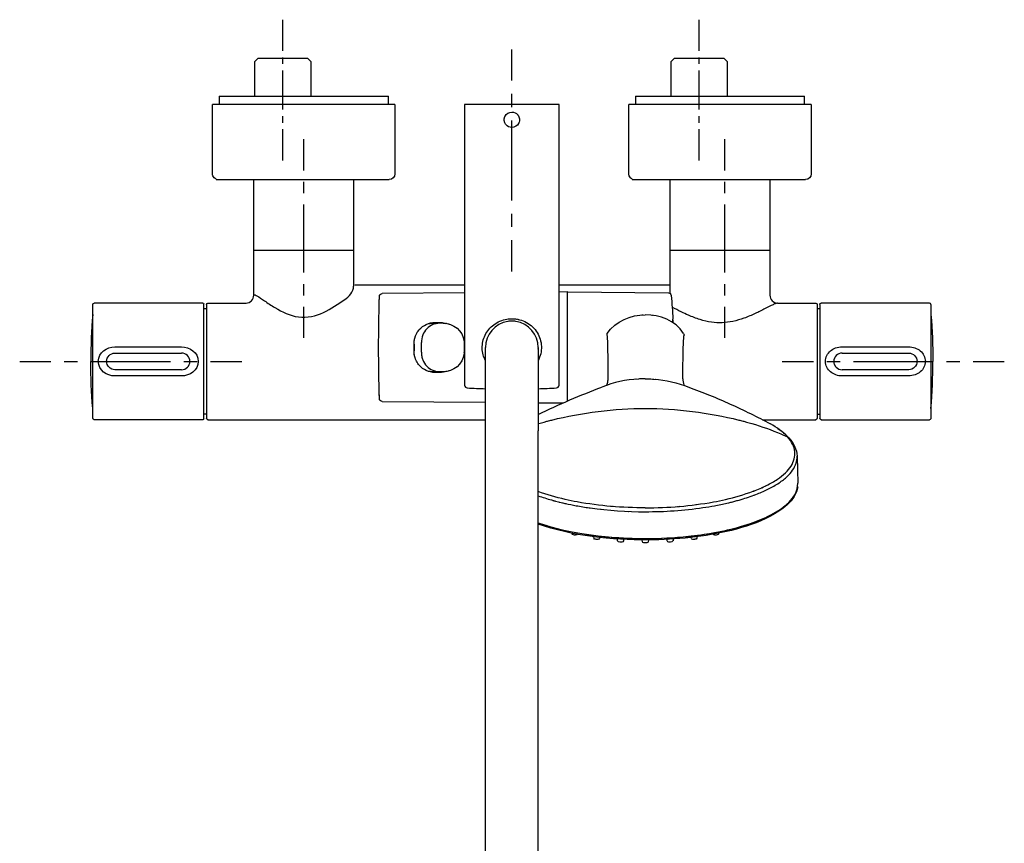
# Model space of a CAD drawing. Units: inches. Extents: x -79 to 275, y -151 to 442.
# Drawn here: x -79 to 275, y 146 to 442 of the extents above; entities that cross this region are included whole.
import ezdxf

# ---------------------------------------------------------------- set-up
doc = ezdxf.new("R2010")
doc.units = ezdxf.units.IN
doc.header["$MEASUREMENT"] = 0
for name, pattern in [('AI-Linetype-10', [36.808725, 24.539211, -4.089838, 4.089838, -4.089838]), ('AI-Linetype-11', [4.697228, 2.348614, -2.348614]), ('AI-Linetype-12', [21.137629, 14.091788, -2.348614, 2.348614, -2.348614]), ('AI-Linetype-13', [4.697228, 2.348614, -2.348614]), ('AI-Linetype-14', [21.137629, 14.091788, -2.348614, 2.348614, -2.348614]), ('AI-Linetype-15', [9.58325, 4.791625, -4.791625]), ('AI-Linetype-16', [43.124837, 28.749962, -4.791625, 4.791625, -4.791625]), ('AI-Linetype-17', [9.58325, 4.791625, -4.791625]), ('AI-Linetype-18', [43.124837, 28.749962, -4.791625, 4.791625, -4.791625]), ('AI-Linetype-5', [9.583285, 4.791643, -4.791643]), ('AI-Linetype-6', [43.124998, 28.75007, -4.791643, 4.791643, -4.791643]), ('AI-Linetype-7', [8.179676, 4.089838, -4.089838]), ('AI-Linetype-8', [36.808725, 24.539211, -4.089838, 4.089838, -4.089838]), ('AI-Linetype-9', [8.179676, 4.089838, -4.089838])]:
    doc.linetypes.add(name, pattern=pattern)

# ---------------------------------------------------------------- blocks, each defined once
blk = doc.blocks.new('block 31')
at = {"color": 250, "lineweight": 25}
blk.add_lwpolyline([(107.44, 10.38), (107.44, 294.23)], dxfattribs=at)
blk = doc.blocks.new('block 32')
at = {"color": 250, "lineweight": 25}
blk.add_lwpolyline([(88.44, 10.38), (88.44, 294.38)], dxfattribs=at)
blk = doc.blocks.new('block 51')
at = {"color": 4, "lineweight": 25}
for points in [[(97.94, 420.32), (97.94, 431.57)], [(97.94, 351.57), (97.94, 362.82)]]:
    blk.add_lwpolyline(points, dxfattribs=at)
at = {"color": 4, "linetype": 'AI-Linetype-6', "lineweight": 25}
blk.add_lwpolyline([(97.94, 377.2), (97.94, 417.93)], dxfattribs=at)
at = {"color": 4, "linetype": 'AI-Linetype-5', "lineweight": 25}
blk.add_lwpolyline([(97.94, 367.61), (97.94, 374.8)], dxfattribs=at)
blk = doc.blocks.new('block 50')
blk.add_blockref('block 51', (0, 0))
blk = doc.blocks.new('block 49')
blk.add_blockref('block 50', (0, 0))
blk = doc.blocks.new('block 54')
at = {"color": 4, "lineweight": 25}
for points in [[(22.94, 387.98), (22.94, 399.23)], [(22.94, 327.65), (22.94, 338.9)]]:
    blk.add_lwpolyline(points, dxfattribs=at)
at = {"color": 4, "linetype": 'AI-Linetype-8', "lineweight": 25}
blk.add_lwpolyline([(22.94, 351.17), (22.94, 385.93)], dxfattribs=at)
at = {"color": 4, "linetype": 'AI-Linetype-7', "lineweight": 25}
blk.add_lwpolyline([(22.94, 342.99), (22.94, 349.12)], dxfattribs=at)
blk = doc.blocks.new('block 53')
blk.add_blockref('block 54', (0, 0))
blk = doc.blocks.new('block 52')
blk.add_blockref('block 53', (0, 0))
blk = doc.blocks.new('block 57')
at = {"color": 4, "lineweight": 25}
for points in [[(174.72, 387.98), (174.72, 399.23)], [(174.72, 327.65), (174.72, 338.9)]]:
    blk.add_lwpolyline(points, dxfattribs=at)
at = {"color": 4, "linetype": 'AI-Linetype-10', "lineweight": 25}
blk.add_lwpolyline([(174.72, 351.17), (174.72, 385.93)], dxfattribs=at)
at = {"color": 4, "linetype": 'AI-Linetype-9', "lineweight": 25}
blk.add_lwpolyline([(174.72, 342.99), (174.72, 349.12)], dxfattribs=at)
blk = doc.blocks.new('block 56')
blk.add_blockref('block 57', (0, 0))
blk = doc.blocks.new('block 55')
blk.add_blockref('block 56', (0, 0))
blk = doc.blocks.new('block 60')
at = {"color": 4, "lineweight": 25}
for points in [[(15.44, 431.01), (15.44, 442.26)], [(15.44, 391.57), (15.44, 402.82)]]:
    blk.add_lwpolyline(points, dxfattribs=at)
at = {"color": 4, "linetype": 'AI-Linetype-12', "lineweight": 25}
blk.add_lwpolyline([(15.44, 409.87), (15.44, 429.83)], dxfattribs=at)
at = {"color": 4, "linetype": 'AI-Linetype-11', "lineweight": 25}
blk.add_lwpolyline([(15.44, 405.17), (15.44, 408.69)], dxfattribs=at)
blk = doc.blocks.new('block 59')
blk.add_blockref('block 60', (0, 0))
blk = doc.blocks.new('block 58')
blk.add_blockref('block 59', (0, 0))
blk = doc.blocks.new('block 63')
at = {"color": 4, "lineweight": 25}
for points in [[(165.44, 431.01), (165.44, 442.26)], [(165.44, 391.57), (165.44, 402.82)]]:
    blk.add_lwpolyline(points, dxfattribs=at)
at = {"color": 4, "linetype": 'AI-Linetype-14', "lineweight": 25}
blk.add_lwpolyline([(165.44, 409.87), (165.44, 429.83)], dxfattribs=at)
at = {"color": 4, "linetype": 'AI-Linetype-13', "lineweight": 25}
blk.add_lwpolyline([(165.44, 405.17), (165.44, 408.69)], dxfattribs=at)
blk = doc.blocks.new('block 62')
blk.add_blockref('block 63', (0, 0))
blk = doc.blocks.new('block 61')
blk.add_blockref('block 62', (0, 0))
blk = doc.blocks.new('block 66')
at = {"color": 4, "lineweight": 25}
for points in [[(-79.4, 319.13), (-68.15, 319.13)], [(-10.65, 319.13), (0.6, 319.13)]]:
    blk.add_lwpolyline(points, dxfattribs=at)
at = {"color": 4, "linetype": 'AI-Linetype-15', "lineweight": 25}
blk.add_lwpolyline([(-63.35, 319.13), (-56.17, 319.13)], dxfattribs=at)
at = {"color": 4, "linetype": 'AI-Linetype-16', "lineweight": 25}
blk.add_lwpolyline([(-53.77, 319.13), (-13.04, 319.13)], dxfattribs=at)
blk = doc.blocks.new('block 65')
blk.add_blockref('block 66', (0, 0))
blk = doc.blocks.new('block 64')
blk.add_blockref('block 65', (0, 0))
blk = doc.blocks.new('block 69')
at = {"color": 4, "lineweight": 25}
for points in [[(195.39, 319.13), (206.64, 319.13)], [(264.14, 319.13), (275.39, 319.13)]]:
    blk.add_lwpolyline(points, dxfattribs=at)
at = {"color": 4, "linetype": 'AI-Linetype-17', "lineweight": 25}
blk.add_lwpolyline([(211.43, 319.13), (218.62, 319.13)], dxfattribs=at)
at = {"color": 4, "linetype": 'AI-Linetype-18', "lineweight": 25}
blk.add_lwpolyline([(221.02, 319.13), (261.75, 319.13)], dxfattribs=at)
blk = doc.blocks.new('block 68')
blk.add_blockref('block 69', (0, 0))
blk = doc.blocks.new('block 67')
blk.add_blockref('block 68', (0, 0))

msp = doc.modelspace()

# ---------------------------------------------------------------- linework, layer by layer
at = {"color": 250, "lineweight": 25}
for points in [[(6.39, 428.23), (5.19, 427.09)], [(5.19, 427.09), (5.19, 414.87)], [(24.49, 428.23), (6.39, 428.23)], [(25.68, 427.14), (24.49, 428.23)], [(25.68, 414.73), (25.68, 427.14)], [(156.39, 428.23), (155.19, 427.09)], [(155.19, 427.09), (155.19, 414.87)], [(174.49, 428.23), (156.39, 428.23)], [(175.68, 427.14), (174.49, 428.23)], [(175.68, 414.73), (175.68, 427.14)], [(-9.91, 386.73), (-9.91, 411.73)], [(55.78, 411.73), (-9.91, 411.73)], [(-7.56, 414.73), (-7.56, 411.73)], [(-7.56, 414.73), (53.44, 414.73)], [(53.44, 411.73), (53.44, 414.73)], [(55.79, 411.73), (55.79, 386.73)], [(114.94, 411.73), (80.94, 411.73)], [(80.94, 411.73), (80.94, 310.67)], [(114.94, 310.67), (114.94, 411.73)], [(140.09, 386.73), (140.09, 411.73)], [(205.78, 411.73), (140.09, 411.73)], [(142.44, 414.73), (142.44, 411.73)], [(142.44, 414.73), (203.44, 414.73)], [(203.44, 411.73), (203.44, 414.73)], [(205.79, 411.73), (205.79, 386.73)], [(-8.65, 384.73), (53.79, 384.73)], [(4.94, 359.23), (4.94, 384.73)], [(40.94, 384.73), (40.94, 359.23)], [(141.35, 384.73), (203.79, 384.73)], [(154.94, 359.23), (154.94, 384.73)], [(190.94, 384.73), (190.94, 359.23)], [(4.94, 359.23), (40.94, 359.23)], [(4.94, 343.1), (4.94, 359.23)], [(40.94, 359.23), (40.94, 346.31)], [(154.94, 359.23), (190.94, 359.23)], [(154.94, 343.92), (154.94, 359.23)], [(190.94, 359.23), (190.94, 343.23)], [(41.35, 346.73), (80.94, 346.73)], [(114.94, 346.73), (154.86, 346.73)], [(117.94, 344.23), (114.94, 344.2)], [(117.94, 304.97), (117.94, 344.23)], [(118.08, 344.23), (154.37, 343.91)], [(80.94, 343.9), (51.21, 343.64)], [(155.35, 343), (155.35, 343)], [(155.35, 342.88), (155.35, 342.86)], [(-53.06, 298.73), (-53.06, 339.73)], [(-13.36, 340.23), (-52.56, 340.23)], [(-13.06, 298.53), (-13.06, 339.93)], [(-13.06, 338.23), (-12.06, 338.23)], [(-12.06, 339.73), (-12.06, 298.53)], [(-11.56, 340.23), (2.15, 340.23)], [(193.72, 340.23), (207.44, 340.23)], [(207.94, 339.73), (207.94, 298.73)], [(207.94, 338.31), (208.94, 338.3)], [(208.94, 339.73), (208.94, 298.73)], [(248.44, 340.23), (209.44, 340.23)], [(248.94, 339.73), (248.94, 298.73)], [(72.17, 332.98), (69.43, 332.98)], [(73.2, 332.98), (72.17, 332.98)], [(-45.06, 324.48), (-21.06, 324.48)], [(62.74, 322.73), (62.74, 325.73)], [(88.44, 294.23), (88.44, 324.23)], [(216.94, 324.48), (240.94, 324.48)], [(226.99, 324.48), (227.33, 324.48)], [(-45.06, 322.23), (-21.06, 322.23)], [(216.94, 322.23), (240.94, 322.23)], [(227.33, 322.23), (240.94, 322.23)], [(-21.06, 316.23), (-45.06, 316.23)], [(-35.78, 316.23), (-45.06, 316.23)], [(-24.59, 316.23), (-31.36, 316.23)], [(240.94, 316.23), (216.94, 316.23)], [(-21.06, 313.98), (-45.06, 313.98)], [(72.17, 315.48), (69.43, 315.48)], [(73.2, 315.48), (72.17, 315.48)], [(240.94, 313.98), (216.94, 313.98)], [(228.11, 313.98), (226.99, 313.98)], [(51.21, 304.81), (88.44, 304.48)], [(107.44, 304.32), (116.28, 304.24)], [(-13.36, 298.23), (-52.56, 298.23)], [(-12.06, 300.23), (-13.06, 300.23)], [(-11.56, 298.23), (88.44, 298.23)], [(188.25, 298.23), (207.44, 298.23)], [(208.94, 300.15), (207.94, 300.14)], [(209.44, 298.23), (248.44, 298.23)], [(200.74, 284.97), (201.01, 275.34)], [(119.59, 257.19), (119.58, 257.36)], [(127.46, 255.62), (127.41, 256.08)], [(129.59, 255.81), (129.54, 255.53)], [(162.54, 255.52), (162.48, 255.81)], [(164.66, 256.08), (164.61, 255.6)], [(172.49, 257.35), (172.48, 257.18)], [(136.05, 254.63), (135.97, 255.24)], [(138.21, 255.1), (138.12, 254.56)], [(145, 254.28), (144.91, 254.91)], [(147.17, 254.91), (147.07, 254.26)], [(153.95, 254.57), (153.86, 255.1)], [(156.1, 255.24), (156.02, 254.61)]]:
    msp.add_lwpolyline(points, dxfattribs=at)
for points in [[(95.51, 407.53), (95.99, 408.42), (96.92, 408.98), (97.94, 408.98)], [(97.94, 408.98), (98.86, 408.98), (99.47, 408.69), (100.06, 407.97)], [(95.19, 406.24), (95.19, 406.33), (95.19, 406.42), (95.2, 406.5)], [(95.21, 405.88), (95.19, 406), (95.19, 406.12), (95.19, 406.24)], [(95.2, 406.5), (95.21, 406.58), (95.22, 406.67), (95.24, 406.75)], [(95.24, 405.69), (95.23, 405.75), (95.22, 405.82), (95.21, 405.88)], [(95.24, 406.79), (95.26, 406.87), (95.28, 406.95), (95.31, 407.04)], [(95.24, 406.77), (95.24, 406.78), (95.24, 406.78), (95.24, 406.79)], [(95.24, 406.75), (95.24, 406.76), (95.24, 406.76), (95.24, 406.77)], [(95.33, 405.36), (95.29, 405.47), (95.26, 405.58), (95.24, 405.69)], [(95.31, 407.04), (95.33, 407.11), (95.36, 407.19), (95.39, 407.26)], [(95.39, 405.18), (95.37, 405.24), (95.35, 405.3), (95.33, 405.36)], [(95.39, 407.26), (95.39, 407.27), (95.4, 407.28), (95.4, 407.29)], [(95.67, 404.67), (95.56, 404.83), (95.47, 405), (95.39, 405.18)], [(95.4, 407.3), (95.44, 407.38), (95.47, 407.45), (95.51, 407.53)], [(95.4, 407.29), (95.4, 407.29), (95.4, 407.29), (95.4, 407.3)], [(95.81, 404.48), (95.76, 404.54), (95.71, 404.61), (95.67, 404.67)], [(97.94, 403.48), (97.01, 403.48), (96.4, 403.77), (95.81, 404.48)], [(100.36, 404.93), (99.88, 404.04), (98.95, 403.48), (97.94, 403.48)], [(100.06, 407.97), (100.11, 407.91), (100.16, 407.85), (100.2, 407.78)], [(100.2, 407.78), (100.21, 407.77), (100.21, 407.77), (100.22, 407.76)], [(100.22, 407.76), (100.27, 407.69), (100.31, 407.61), (100.35, 407.54)], [(100.35, 407.54), (100.35, 407.54), (100.36, 407.53), (100.36, 407.53)], [(100.36, 407.53), (100.4, 407.45), (100.43, 407.38), (100.47, 407.3)], [(100.47, 405.17), (100.44, 405.09), (100.4, 405.01), (100.36, 404.93)], [(100.47, 407.3), (100.47, 407.29), (100.47, 407.29), (100.47, 407.29)], [(100.47, 407.29), (100.51, 407.21), (100.53, 407.13), (100.56, 407.05)], [(100.48, 405.18), (100.48, 405.17), (100.47, 405.17), (100.47, 405.17)], [(100.55, 405.36), (100.53, 405.3), (100.5, 405.24), (100.48, 405.18)], [(100.69, 406.24), (100.69, 405.94), (100.64, 405.65), (100.55, 405.36)], [(100.56, 407.05), (100.56, 407.04), (100.56, 407.04), (100.56, 407.03)], [(100.56, 407.03), (100.59, 406.95), (100.61, 406.87), (100.63, 406.79)], [(100.63, 406.79), (100.63, 406.78), (100.63, 406.78), (100.63, 406.77)], [(100.63, 406.77), (100.65, 406.69), (100.66, 406.6), (100.67, 406.52)], [(100.67, 406.52), (100.67, 406.51), (100.67, 406.51), (100.67, 406.5)], [(100.67, 406.5), (100.68, 406.42), (100.69, 406.33), (100.69, 406.24)], [(-9.77, 385.99), (-9.87, 386.23), (-9.91, 386.47), (-9.91, 386.73)], [(55.79, 386.73), (55.79, 385.62), (54.89, 384.73), (53.79, 384.73)], [(140.23, 385.99), (140.13, 386.23), (140.09, 386.47), (140.09, 386.73)], [(205.79, 386.73), (205.79, 385.62), (204.89, 384.73), (203.79, 384.73)], [(-9.33, 385.31), (-9.53, 385.51), (-9.67, 385.73), (-9.77, 385.99)], [(-8.65, 384.87), (-8.91, 384.97), (-9.13, 385.11), (-9.33, 385.31)], [(140.67, 385.31), (140.47, 385.51), (140.33, 385.73), (140.23, 385.99)], [(141.35, 384.87), (141.09, 384.97), (140.87, 385.11), (140.67, 385.31)], [(37.72, 341.49), (39.27, 342.53), (40.94, 344.19), (40.94, 346.31)], [(40.94, 346.79), (41, 346.76), (41.07, 346.73), (41.14, 346.73)], [(2.19, 340.23), (3.72, 340.26), (4.92, 341.53), (4.94, 343.04)], [(49.94, 324.23), (49.94, 330), (50.02, 335.78), (50.19, 341.55)], [(50.12, 339.23), (50.15, 340.25), (50.19, 341.66), (50.22, 342.68)], [(50.22, 342.68), (50.23, 342.96), (50.32, 343.16), (50.52, 343.36)], [(50.52, 343.36), (50.73, 343.56), (50.93, 343.64), (51.21, 343.64)], [(154.37, 343.91), (154.88, 343.9), (155.3, 343.51), (155.35, 343)], [(155.36, 342.91), (155.63, 340.08), (155.83, 337.25), (155.98, 334.42)], [(190.94, 343.04), (190.95, 341.53), (192.16, 340.26), (193.68, 340.23)], [(-53.06, 339.73), (-53.06, 340), (-52.84, 340.23), (-52.56, 340.23)], [(-13.36, 340.23), (-13.15, 340.23), (-13.1, 340.11), (-13.06, 339.93)], [(-12.06, 339.73), (-12.01, 340.03), (-11.92, 340.23), (-11.56, 340.23)], [(207.44, 340.23), (207.79, 340.23), (207.88, 340.03), (207.94, 339.73)], [(208.94, 339.73), (208.94, 339.87), (208.98, 339.98), (209.08, 340.08)], [(209.08, 340.08), (209.19, 340.18), (209.29, 340.23), (209.44, 340.23)], [(248.94, 339.73), (248.94, 340), (248.71, 340.23), (248.44, 340.23)], [(-53.07, 336.09), (-53.54, 330.48), (-53.78, 324.86), (-53.78, 319.23)], [(96.45, 333.61), (91.83, 332.88), (88.44, 328.9), (88.44, 324.23)], [(96.12, 334.43), (96.72, 334.53), (97.32, 334.58), (97.94, 334.58)], [(97.94, 333.73), (97.44, 333.73), (96.94, 333.69), (96.45, 333.61)], [(99.42, 333.61), (98.93, 333.69), (98.44, 333.73), (97.94, 333.73)], [(107.44, 324.17), (107.46, 328.87), (104.06, 332.88), (99.42, 333.61)], [(99.64, 334.44), (99.67, 334.44), (99.71, 334.43), (99.75, 334.43)], [(100.08, 334.37), (100.18, 334.35), (100.28, 334.32), (100.38, 334.3)], [(132.25, 329.29), (135.4, 333.77), (140.86, 335.99), (146.04, 335.99)], [(144.81, 335.96), (144.95, 335.96), (145.09, 335.97), (145.23, 335.97)], [(159.82, 329.3), (156.73, 334.02), (151.36, 335.99), (146.04, 335.99)], [(146.65, 335.98), (146.67, 335.98), (146.69, 335.98), (146.7, 335.98)], [(148.44, 335.86), (148.49, 335.85), (148.54, 335.84), (148.59, 335.84)], [(155.82, 333.28), (155.93, 333.6), (155.98, 333.92), (155.98, 334.27)], [(155.98, 334.01), (155.96, 333.75), (155.92, 333.5), (155.86, 333.25)], [(155.98, 334.42), (155.98, 334.41), (155.98, 334.4), (155.98, 334.39)], [(155.98, 334.27), (155.98, 334.31), (155.98, 334.35), (155.98, 334.39)], [(248.94, 336.09), (249.42, 330.48), (249.65, 324.86), (249.65, 319.23)], [(63.87, 329.7), (63.97, 329.85), (64.07, 330), (64.18, 330.15)], [(64.17, 330.15), (64.3, 330.32), (64.44, 330.49), (64.58, 330.65)], [(64.58, 330.65), (66, 332.29), (68.07, 333.23), (70.24, 333.23)], [(67.51, 332.72), (68.15, 332.89), (68.77, 332.98), (69.43, 332.98)], [(70.24, 333.23), (70.84, 333.23), (71.44, 333.23), (72.04, 333.23)], [(72.04, 333.23), (72.05, 333.23), (72.06, 333.23), (72.07, 333.23)], [(72.07, 333.23), (72.17, 333.23), (72.28, 333.23), (72.38, 333.22)], [(72.38, 333.22), (72.4, 333.22), (72.41, 333.22), (72.42, 333.22)], [(72.42, 333.22), (73.03, 333.19), (73.61, 333.09), (74.19, 332.91)], [(72.66, 333.2), (72.75, 333.19), (72.85, 333.18), (72.94, 333.17)], [(73.2, 332.98), (76.86, 332.98), (80.34, 330.25), (80.71, 326.49)], [(74.36, 332.89), (74.3, 332.9), (74.24, 332.9), (74.19, 332.91)], [(75.36, 332.66), (75.34, 332.67), (75.32, 332.67), (75.29, 332.68)], [(62.74, 326.1), (62.76, 326.45), (62.8, 326.8), (62.87, 327.15)], [(62.77, 326.47), (62.78, 326.55), (62.79, 326.64), (62.8, 326.72)], [(62.8, 325.98), (62.79, 326.28), (62.8, 326.58), (62.83, 326.88)], [(62.82, 326.88), (62.84, 326.99), (62.86, 327.11), (62.89, 327.22)], [(62.89, 327.22), (62.94, 327.47), (63, 327.72), (63.08, 327.96)], [(63.08, 327.96), (63.11, 328.08), (63.15, 328.19), (63.19, 328.3)], [(63.19, 328.3), (63.23, 328.42), (63.28, 328.53), (63.33, 328.65)], [(63.33, 328.65), (63.4, 328.82), (63.48, 329), (63.57, 329.16)], [(63.57, 329.16), (63.66, 329.35), (63.76, 329.53), (63.87, 329.7)], [(80.71, 326.49), (80.72, 326.33), (80.73, 326.17), (80.74, 326.01)], [(88.8, 326.84), (88.79, 326.8), (88.78, 326.75), (88.77, 326.71)], [(159.83, 329.29), (159.95, 329.11), (160.01, 328.92), (160.02, 328.7)], [(-51.06, 319.23), (-51.06, 322.45), (-48.01, 324.48), (-45.06, 324.48)], [(-21.06, 324.48), (-18.11, 324.48), (-15.06, 322.45), (-15.06, 319.23)], [(50.21, 306.13), (50.03, 312.16), (49.94, 318.19), (49.94, 324.23)], [(62.74, 325.73), (62.74, 325.85), (62.74, 325.97), (62.74, 326.1)], [(62.8, 322.48), (62.83, 323.64), (62.83, 324.81), (62.8, 325.98)], [(65.37, 322.48), (65.39, 323.64), (65.39, 324.81), (65.37, 325.98)], [(80.71, 325.98), (80.72, 325.98), (80.73, 325.98), (80.73, 325.99)], [(80.74, 326), (80.75, 325.12), (80.76, 324.24), (80.75, 323.36)], [(80.75, 323.36), (80.75, 323.06), (80.74, 322.76), (80.74, 322.46)], [(88.67, 326.34), (88.65, 326.24), (88.63, 326.14), (88.61, 326.04)], [(107.42, 323.67), (107.42, 323.72), (107.42, 323.76), (107.43, 323.8)], [(107.44, 324.23), (107.44, 314.23), (107.44, 304.23), (107.44, 294.23)], [(-45.39, 322.21), (-45.37, 322.21), (-45.35, 322.21), (-45.33, 322.21)], [(62.74, 322.36), (62.74, 322.48), (62.74, 322.6), (62.74, 322.73)], [(62.88, 321.26), (62.81, 321.62), (62.76, 321.99), (62.74, 322.36)], [(62.83, 321.58), (62.8, 321.88), (62.79, 322.18), (62.8, 322.48)], [(62.89, 321.23), (62.88, 321.24), (62.88, 321.25), (62.88, 321.26)], [(63.08, 320.49), (63, 320.73), (62.94, 320.98), (62.89, 321.23)], [(63.19, 320.15), (63.15, 320.26), (63.11, 320.38), (63.08, 320.49)], [(63.33, 319.8), (63.28, 319.92), (63.23, 320.03), (63.19, 320.15)], [(63.57, 319.29), (63.48, 319.46), (63.4, 319.63), (63.33, 319.8)], [(80.71, 321.97), (80.34, 318.2), (76.86, 315.48), (73.2, 315.48)], [(80.73, 322.46), (80.73, 322.47), (80.72, 322.47), (80.71, 322.48)], [(80.74, 322.45), (80.73, 322.28), (80.72, 322.13), (80.71, 321.97)], [(243.45, 320.87), (243.43, 320.9), (243.41, 320.93), (243.38, 320.96)], [(-53.06, 302.29), (-53.54, 307.93), (-53.78, 313.57), (-53.78, 319.23)], [(-45.06, 313.98), (-48.02, 313.98), (-51.06, 316), (-51.06, 319.23)], [(-45.38, 316.24), (-45.39, 316.24), (-45.4, 316.25), (-45.4, 316.25)], [(-15.06, 319.23), (-15.06, 316), (-18.11, 313.98), (-21.06, 313.98)], [(64.58, 317.8), (64.18, 318.26), (63.85, 318.75), (63.57, 319.29)], [(70.24, 315.23), (68.07, 315.23), (66, 316.17), (64.58, 317.8)], [(75.36, 315.79), (75.34, 315.79), (75.32, 315.78), (75.29, 315.78)], [(214.13, 318.16), (214.14, 318.15), (214.14, 318.13), (214.15, 318.12)], [(248.94, 302.29), (249.41, 307.93), (249.65, 313.57), (249.65, 319.23)], [(69.43, 315.48), (68.77, 315.47), (68.15, 315.56), (67.51, 315.74)], [(72.04, 315.23), (71.44, 315.23), (70.84, 315.23), (70.24, 315.23)], [(72.07, 315.23), (72.06, 315.23), (72.05, 315.23), (72.04, 315.23)], [(72.38, 315.23), (72.28, 315.23), (72.17, 315.23), (72.07, 315.23)], [(72.42, 315.24), (72.41, 315.24), (72.4, 315.24), (72.38, 315.23)], [(74.2, 315.54), (73.61, 315.37), (73.03, 315.27), (72.42, 315.24)], [(74.36, 315.57), (74.3, 315.56), (74.24, 315.55), (74.18, 315.54)], [(143.57, 312.86), (138.97, 312.62), (134.69, 311.68), (130.41, 309.98)], [(142.54, 312.79), (142.52, 312.79), (142.49, 312.78), (142.47, 312.78)], [(142.77, 312.81), (142.72, 312.8), (142.67, 312.8), (142.63, 312.8)], [(142.95, 312.82), (142.94, 312.82), (142.94, 312.82), (142.93, 312.82)], [(144.29, 312.89), (144.05, 312.88), (143.81, 312.87), (143.57, 312.86)], [(144.18, 312.89), (144.16, 312.89), (144.15, 312.88), (144.13, 312.88)], [(145.31, 312.92), (144.97, 312.91), (144.63, 312.9), (144.29, 312.89)], [(144.57, 312.9), (144.56, 312.9), (144.55, 312.9), (144.54, 312.9)], [(144.91, 312.91), (144.89, 312.91), (144.87, 312.91), (144.85, 312.91)], [(145.74, 312.92), (145.59, 312.92), (145.45, 312.92), (145.31, 312.92)], [(146.04, 312.92), (145.82, 312.92), (145.61, 312.92), (145.4, 312.92)], [(146.04, 312.92), (146.94, 312.92), (147.85, 312.9), (148.75, 312.84)], [(146.39, 312.92), (146.48, 312.92), (146.58, 312.92), (146.67, 312.92)], [(147.15, 312.91), (147.18, 312.91), (147.2, 312.91), (147.23, 312.91)], [(147.87, 312.89), (147.88, 312.89), (147.89, 312.89), (147.9, 312.89)], [(148.65, 312.85), (148.67, 312.85), (148.7, 312.85), (148.72, 312.84)], [(148.75, 312.84), (148.87, 312.84), (148.99, 312.83), (149.1, 312.82)], [(149.1, 312.82), (153.49, 312.53), (157.58, 311.6), (161.66, 309.98)], [(149.6, 312.78), (149.64, 312.78), (149.68, 312.78), (149.72, 312.77)], [(159.56, 312.97), (159.58, 312.2), (159.63, 311.46), (159.94, 310.72)], [(80.94, 310.67), (80.94, 310.14), (81.35, 309.7), (81.88, 309.67)], [(80.96, 310.67), (80.95, 310.67), (80.94, 310.67), (80.94, 310.67)], [(81.9, 309.67), (81.9, 309.67), (81.89, 309.67), (81.88, 309.67)], [(81.9, 309.67), (84.08, 309.55), (86.26, 309.45), (88.44, 309.38)], [(107.44, 309.38), (109.62, 309.45), (111.81, 309.57), (113.99, 309.67)], [(113.99, 309.67), (114.52, 309.7), (114.94, 310.14), (114.94, 310.67)], [(154.37, 312.13), (154.37, 312.13), (154.38, 312.12), (154.39, 312.12)], [(50.22, 305.78), (50.21, 306.21), (50.18, 307.03), (50.17, 307.46)], [(51.21, 304.81), (50.68, 304.81), (50.24, 305.24), (50.22, 305.78)], [(112.34, 298.11), (122.99, 300.79), (135.05, 302.3), (146.04, 302.3)], [(146.04, 302.3), (157.02, 302.3), (169.08, 300.79), (179.73, 298.11)], [(-52.56, 298.23), (-52.84, 298.23), (-53.06, 298.45), (-53.06, 298.73)], [(-13.06, 298.53), (-13.06, 298.31), (-13.15, 298.23), (-13.36, 298.23)], [(-11.56, 298.23), (-11.92, 298.23), (-12.01, 298.42), (-12.06, 298.73)], [(110.82, 297.72), (111.33, 297.85), (111.83, 297.98), (112.34, 298.11)], [(179.73, 298.11), (180.24, 297.98), (180.75, 297.85), (181.25, 297.72)], [(207.94, 298.73), (207.88, 298.42), (207.79, 298.23), (207.44, 298.23)], [(209.44, 298.23), (209.16, 298.23), (208.94, 298.45), (208.94, 298.73)], [(248.79, 298.37), (248.69, 298.27), (248.58, 298.23), (248.44, 298.23)], [(248.94, 298.73), (248.94, 298.58), (248.89, 298.48), (248.79, 298.37)], [(107.44, 296.76), (107.52, 296.79), (107.61, 296.82), (107.7, 296.84)], [(107.7, 296.84), (108.34, 297.03), (108.97, 297.21), (109.61, 297.39)], [(109.61, 297.39), (110.01, 297.5), (110.41, 297.61), (110.82, 297.72)], [(181.25, 297.72), (181.66, 297.61), (182.06, 297.5), (182.46, 297.39)], [(182.46, 297.39), (183.1, 297.21), (183.73, 297.03), (184.37, 296.84)], [(184.37, 296.84), (187.96, 295.79), (191.46, 294.54), (194.9, 293.08)], [(197.34, 291.99), (195.54, 293.99), (193.43, 295.4), (191.11, 296.68)], [(193.79, 295.05), (195.21, 294.08), (196.52, 293.03), (197.69, 291.75)], [(194.9, 293.08), (195.23, 292.94), (195.56, 292.8), (195.88, 292.65)], [(195.88, 292.65), (196.37, 292.43), (196.86, 292.21), (197.34, 291.99)], [(197.7, 291.74), (197.6, 291.85), (197.48, 291.93), (197.34, 291.99)], [(197.42, 291.9), (197.39, 291.93), (197.36, 291.96), (197.34, 291.99)], [(197.79, 291.65), (197.68, 291.76), (197.56, 291.84), (197.42, 291.9)], [(197.7, 291.74), (197.72, 291.72), (197.74, 291.69), (197.77, 291.67)], [(197.79, 291.65), (199.41, 289.83), (200.66, 287.61), (200.74, 285.06)], [(200.74, 285.06), (200.74, 285.06), (200.74, 285.06), (200.74, 285.05)], [(197.73, 280.4), (197.74, 280.4), (197.74, 280.41), (197.75, 280.42)], [(187.86, 273.68), (187.92, 273.7), (187.98, 273.73), (188.03, 273.75)], [(189.24, 274.31), (189.28, 274.33), (189.33, 274.36), (189.37, 274.38)], [(192.42, 274.34), (192.5, 274.39), (192.59, 274.44), (192.68, 274.49)], [(117.14, 269.52), (113.84, 270.28), (110.61, 271.19), (107.44, 272.37)], [(107.44, 270.83), (109.01, 270.27), (110.6, 269.76), (112.21, 269.31)], [(108.63, 270.41), (108.64, 270.41), (108.65, 270.41), (108.66, 270.4)], [(113.32, 270.48), (113.31, 270.48), (113.3, 270.49), (113.29, 270.49)], [(174.93, 269.52), (178.32, 270.3), (181.63, 271.23), (184.89, 272.46)], [(178.75, 270.48), (178.76, 270.48), (178.76, 270.49), (178.77, 270.49)], [(184.89, 272.46), (184.93, 272.47), (184.97, 272.49), (185.01, 272.5)], [(185.01, 272.5), (185.03, 272.51), (185.05, 272.52), (185.07, 272.53)], [(185.05, 270.97), (185.11, 270.99), (185.16, 271.01), (185.21, 271.03)], [(185.07, 272.53), (185.11, 272.54), (185.15, 272.56), (185.2, 272.58)], [(185.24, 271.04), (185.25, 271.05), (185.25, 271.05), (185.26, 271.05)], [(112.21, 269.31), (112.45, 269.24), (112.7, 269.17), (112.94, 269.1)], [(112.76, 269.15), (114.05, 268.8), (115.34, 268.47), (116.64, 268.18)], [(113.12, 269.05), (113.32, 269), (113.53, 268.95), (113.73, 268.89)], [(114.97, 268.58), (115.07, 268.55), (115.18, 268.52), (115.28, 268.5)], [(116.17, 268.29), (116.25, 268.27), (116.32, 268.25), (116.4, 268.23)], [(116.64, 268.18), (116.67, 268.17), (116.69, 268.17), (116.72, 268.16)], [(116.72, 268.16), (116.91, 268.12), (117.1, 268.07), (117.29, 268.03)], [(121.53, 268.61), (120.06, 268.88), (118.6, 269.18), (117.14, 269.52)], [(117.29, 268.03), (118.56, 267.75), (119.83, 267.49), (121.1, 267.26)], [(117.42, 268), (117.44, 268), (117.45, 267.99), (117.47, 267.99)], [(121.1, 267.26), (122.68, 266.97), (124.27, 266.71), (125.86, 266.48)], [(121.52, 267.18), (121.55, 267.17), (121.59, 267.17), (121.62, 267.16)], [(146.04, 266.49), (137.77, 266.49), (129.66, 267.13), (121.53, 268.61)], [(125.86, 266.48), (125.96, 266.46), (126.06, 266.45), (126.16, 266.43)], [(126.16, 266.43), (132.77, 265.52), (139.36, 265.07), (146.04, 265.08)], [(133.9, 266.99), (133.75, 267.01), (133.59, 267.02), (133.44, 267.03)], [(134.48, 266.95), (134.4, 266.95), (134.33, 266.96), (134.25, 266.96)], [(137.33, 266.75), (137.31, 266.75), (137.29, 266.75), (137.26, 266.75)], [(146.04, 266.49), (154.3, 266.49), (162.41, 267.13), (170.55, 268.61)], [(146.04, 265.08), (153.01, 265.08), (159.9, 265.54), (166.81, 266.57)], [(154.74, 266.75), (154.76, 266.75), (154.79, 266.75), (154.81, 266.75)], [(157.59, 266.95), (157.67, 266.95), (157.74, 266.96), (157.82, 266.97)], [(158.17, 266.99), (158.32, 267.01), (158.48, 267.02), (158.63, 267.03)], [(164.24, 267.64), (164.27, 267.64), (164.3, 267.64), (164.33, 267.65)], [(166.81, 266.57), (168.04, 266.75), (169.75, 267.03), (170.97, 267.26)], [(170.55, 268.61), (172.02, 268.88), (173.48, 269.18), (174.93, 269.52)], [(170.97, 267.26), (172.24, 267.49), (174.16, 267.89), (175.43, 268.17)], [(176.79, 268.5), (176.9, 268.52), (177.01, 268.55), (177.12, 268.58)], [(179.13, 269.1), (179.19, 269.12), (179.25, 269.13), (179.31, 269.15)], [(129.84, 265.97), (129.92, 265.96), (130, 265.95), (130.09, 265.94)], [(139.96, 265.2), (140.01, 265.2), (140.07, 265.2), (140.12, 265.2)], [(151.95, 265.2), (152.01, 265.2), (152.06, 265.2), (152.11, 265.2)], [(107.44, 261.11), (119.18, 256.96), (133.77, 255.44), (146.04, 255.44)], [(107.44, 261.09), (114.63, 258.55), (121.92, 257.19), (129.45, 256.33)], [(146.76, 254.9), (134.3, 254.84), (119.36, 256.37), (107.44, 260.64)], [(120.11, 256.74), (119.87, 256.8), (119.67, 256.83), (119.6, 257.13)], [(121.64, 256.97), (121.42, 256.5), (120.48, 256.65), (120.14, 256.73)], [(128.14, 255.14), (127.91, 255.17), (127.53, 255.26), (127.47, 255.56)], [(129.53, 255.5), (129.42, 254.94), (128.53, 255.08), (128.16, 255.13)], [(129.45, 256.33), (129.65, 256.31), (129.85, 256.29), (130.06, 256.27)], [(130.06, 256.27), (132.5, 256), (134.94, 255.8), (137.39, 255.66)], [(137.39, 255.66), (137.64, 255.65), (137.89, 255.63), (138.14, 255.62)], [(138.14, 255.62), (143.46, 255.34), (148.75, 255.35), (154.06, 255.63)], [(154.06, 255.63), (154.28, 255.64), (154.5, 255.65), (154.72, 255.66)], [(154.72, 255.66), (157.36, 255.81), (159.99, 256.04), (162.62, 256.33)], [(163.91, 255.13), (163.57, 255.08), (162.71, 254.97), (162.55, 255.46)], [(162.59, 256.33), (162.65, 256.34), (162.71, 256.34), (162.77, 256.35)], [(162.77, 256.35), (163.1, 256.39), (163.44, 256.43), (163.77, 256.47)], [(163.77, 256.47), (163.85, 256.48), (163.92, 256.49), (164, 256.5)], [(164.6, 255.54), (164.53, 255.27), (164.15, 255.16), (163.93, 255.14)], [(164, 256.5), (164.09, 256.51), (164.18, 256.52), (164.26, 256.53)], [(164.26, 256.53), (164.49, 256.56), (164.72, 256.59), (164.95, 256.62)], [(171.93, 256.73), (171.59, 256.64), (170.66, 256.5), (170.44, 256.97)], [(172.47, 257.12), (172.39, 256.83), (172.21, 256.79), (171.96, 256.74)], [(136.9, 254.15), (136.65, 254.17), (136.13, 254.23), (136.05, 254.58)], [(138.12, 254.56), (138.03, 254.07), (137.26, 254.12), (136.93, 254.15)], [(146.04, 253.82), (145.76, 253.82), (145.1, 253.83), (145.01, 254.23)], [(147.06, 254.21), (146.94, 253.83), (146.31, 253.81), (146.04, 253.82)], [(147.3, 254.91), (147.12, 254.91), (146.94, 254.9), (146.76, 254.9)], [(155.16, 254.15), (154.85, 254.13), (154.08, 254.08), (153.96, 254.53)], [(156.01, 254.55), (155.92, 254.23), (155.41, 254.16), (155.17, 254.15)]]:
    msp.add_open_spline(points, degree=3, dxfattribs=at)
for points, knots in [([(4.94, 343.04), (4.92, 343.2), (5.01, 343.23), (5.15, 343.23), (5.26, 343.23), (5.36, 343.18), (5.46, 343.14), (5.67, 343.06), (5.85, 342.95), (6.04, 342.85), (6.99, 342.31), (7.87, 341.67), (8.77, 341.06), (10.03, 340.21), (11.29, 339.36), (12.6, 338.58), (15.26, 336.98), (17.87, 335.67), (21.03, 335.23), (27.46, 334.34), (33.1, 338.36), (37.72, 341.49)], [0, 0, 0, 0, 1, 1, 1, 2, 2, 2, 3, 3, 3, 4, 4, 4, 5, 5, 5, 6, 6, 6, 7, 7, 7, 7]), ([(155.35, 343), (155.35, 343.01), (155.35, 342.99), (155.35, 342.99), (155.35, 342.98), (155.35, 342.98), (155.35, 342.97), (155.35, 342.96), (155.35, 342.95), (155.35, 342.94), (155.35, 342.92), (155.35, 342.9), (155.35, 342.88)], [0, 0, 0, 0, 1, 1, 1, 2, 2, 2, 3, 3, 3, 4, 4, 4, 4]), ([(193.72, 340.23), (193.66, 340.23), (193.59, 340.22), (193.53, 340.2), (193.43, 340.18), (193.33, 340.15), (193.23, 340.12), (192.94, 340.03), (192.65, 339.9), (192.37, 339.77), (191.95, 339.58), (191.54, 339.38), (191.12, 339.17), (189.88, 338.55), (188.64, 337.91), (187.39, 337.29), (186.82, 337.01), (186.25, 336.74), (185.67, 336.47), (184.33, 335.85), (182.96, 335.26), (181.57, 334.76), (180.28, 334.3), (178.96, 333.91), (177.62, 333.62), (176.34, 333.35), (175.04, 333.18), (173.73, 333.13), (172.45, 333.08), (171.17, 333.15), (169.9, 333.33), (168.5, 333.53), (167.13, 333.86), (165.79, 334.27), (164.34, 334.71), (162.93, 335.26), (161.54, 335.86), (160.68, 336.24), (159.83, 336.64), (158.99, 337.05), (157.89, 337.58), (156.8, 338.13), (155.71, 338.69)], [0, 0, 0, 0, 1, 1, 1, 2, 2, 2, 3, 3, 3, 4, 4, 4, 5, 5, 5, 6, 6, 6, 7, 7, 7, 8, 8, 8, 9, 9, 9, 10, 10, 10, 11, 11, 11, 12, 12, 12, 13, 13, 13, 14, 14, 14, 14]), ([(88.46, 319.47), (88.1, 320.15), (87.81, 320.87), (87.61, 321.62), (87.41, 322.39), (87.29, 323.18), (87.27, 323.97), (87.23, 325.58), (87.59, 327.2), (88.3, 328.66), (88.66, 329.4), (89.11, 330.1), (89.64, 330.74), (90.17, 331.37), (90.77, 331.94), (91.43, 332.43), (92.73, 333.4), (94.52, 334.12), (96.12, 334.43)], [0, 0, 0, 0, 1, 1, 1, 2, 2, 2, 3, 3, 3, 4, 4, 4, 5, 5, 5, 6, 6, 6, 6]), ([(97.94, 334.58), (98.87, 334.58), (99.8, 334.46), (100.71, 334.22), (101.59, 333.99), (102.44, 333.65), (103.24, 333.21), (104.01, 332.78), (104.73, 332.25), (105.37, 331.65), (106.02, 331.03), (106.6, 330.33), (107.07, 329.57), (107.99, 328.09), (108.53, 326.36), (108.59, 324.62), (108.66, 322.84), (108.25, 321.04), (107.41, 319.47)], [0, 0, 0, 0, 1, 1, 1, 2, 2, 2, 3, 3, 3, 4, 4, 4, 5, 5, 5, 6, 6, 6, 6]), ([(72.17, 332.98), (71.73, 332.98), (71.29, 332.94), (70.85, 332.86), (70.39, 332.77), (69.94, 332.64), (69.5, 332.46), (68.66, 332.11), (67.89, 331.58), (67.26, 330.92), (66.65, 330.29), (66.18, 329.54), (65.86, 328.72), (65.51, 327.85), (65.35, 326.91), (65.37, 325.98)], [0, 0, 0, 0, 1, 1, 1, 2, 2, 2, 3, 3, 3, 4, 4, 4, 5, 5, 5, 5]), ([(132.14, 310.7), (132.24, 310.93), (132.33, 311.16), (132.4, 311.4), (132.47, 311.65), (132.53, 311.9), (132.56, 312.16), (132.6, 312.43), (132.62, 312.71), (132.64, 312.98), (132.66, 313.41), (132.66, 313.83), (132.67, 314.25), (132.67, 314.72), (132.66, 315.19), (132.66, 315.66), (132.65, 316.59), (132.63, 317.52), (132.62, 318.46), (132.6, 319.87), (132.6, 321.28), (132.58, 322.69), (132.57, 323.58), (132.56, 324.48), (132.53, 325.37), (132.51, 326.21), (132.48, 327.05), (132.42, 327.89), (132.38, 328.36), (132.33, 328.83), (132.25, 329.29)], [0, 0, 0, 0, 1, 1, 1, 2, 2, 2, 3, 3, 3, 4, 4, 4, 5, 5, 5, 6, 6, 6, 7, 7, 7, 8, 8, 8, 9, 9, 9, 10, 10, 10, 10]), ([(159.56, 312.97), (159.55, 313.33), (159.54, 313.7), (159.54, 314.06), (159.54, 314.55), (159.54, 315.03), (159.55, 315.52), (159.6, 318.19), (159.63, 320.87), (159.71, 323.55), (159.74, 324.62), (159.78, 325.68), (159.84, 326.75), (159.87, 327.12), (159.89, 327.48), (159.92, 327.85), (159.95, 328.13), (159.98, 328.42), (160.02, 328.7)], [0, 0, 0, 0, 1, 1, 1, 2, 2, 2, 3, 3, 3, 4, 4, 4, 5, 5, 5, 6, 6, 6, 6]), ([(216.94, 313.98), (216.18, 313.98), (215.42, 314.1), (214.71, 314.35), (213.99, 314.6), (213.32, 314.98), (212.74, 315.48), (212.21, 315.93), (211.76, 316.49), (211.44, 317.12), (211.12, 317.77), (210.93, 318.5), (210.93, 319.23), (210.93, 319.95), (211.12, 320.68), (211.44, 321.33), (211.76, 321.96), (212.2, 322.52), (212.74, 322.98), (213.29, 323.45), (213.94, 323.82), (214.62, 324.07), (215.36, 324.34), (216.15, 324.48), (216.94, 324.48)], [0, 0, 0, 0, 1, 1, 1, 2, 2, 2, 3, 3, 3, 4, 4, 4, 5, 5, 5, 6, 6, 6, 7, 7, 7, 8, 8, 8, 8]), ([(240.94, 324.48), (241.69, 324.48), (242.45, 324.35), (243.16, 324.1), (243.88, 323.85), (244.55, 323.47), (245.13, 322.98), (245.67, 322.52), (246.12, 321.96), (246.43, 321.33), (246.76, 320.68), (246.94, 319.95), (246.94, 319.23), (246.94, 318.5), (246.76, 317.77), (246.43, 317.12), (246.12, 316.49), (245.67, 315.93), (245.13, 315.48), (244.58, 315), (243.94, 314.64), (243.25, 314.39), (242.51, 314.12), (241.72, 313.98), (240.94, 313.98)], [0, 0, 0, 0, 1, 1, 1, 2, 2, 2, 3, 3, 3, 4, 4, 4, 5, 5, 5, 6, 6, 6, 7, 7, 7, 8, 8, 8, 8]), ([(-45.06, 316.23), (-46.72, 316.23), (-48.06, 317.57), (-48.06, 319.23), (-48.06, 320.88), (-46.72, 322.23), (-45.06, 322.23)], [0, 0, 0, 0, 1, 1, 1, 2, 2, 2, 2]), ([(-21.06, 316.23), (-19.41, 316.23), (-18.06, 317.57), (-18.06, 319.23), (-18.06, 320.88), (-19.41, 322.23), (-21.06, 322.23)], [0, 0, 0, 0, 1, 1, 1, 2, 2, 2, 2]), ([(65.37, 322.48), (65.36, 322.01), (65.4, 321.53), (65.48, 321.07), (65.56, 320.61), (65.69, 320.16), (65.86, 319.73), (66.18, 318.92), (66.65, 318.16), (67.26, 317.53), (67.89, 316.87), (68.66, 316.35), (69.5, 316), (70.35, 315.65), (71.26, 315.47), (72.17, 315.48)], [0, 0, 0, 0, 1, 1, 1, 2, 2, 2, 3, 3, 3, 4, 4, 4, 5, 5, 5, 5]), ([(216.94, 322.23), (215.28, 322.23), (213.94, 320.88), (213.94, 319.23), (213.94, 317.57), (215.28, 316.23), (216.94, 316.23)], [0, 0, 0, 0, 1, 1, 1, 2, 2, 2, 2]), ([(240.94, 322.23), (242.59, 322.23), (243.94, 320.88), (243.94, 319.23), (243.94, 317.57), (242.59, 316.23), (240.94, 316.23)], [0, 0, 0, 0, 1, 1, 1, 2, 2, 2, 2]), ([(107.44, 300.08), (111.17, 301.94), (114.96, 303.69), (118.79, 305.33), (122.63, 306.98), (126.54, 308.43), (130.41, 309.98)], [0, 0, 0, 0, 1, 1, 1, 2, 2, 2, 2]), ([(161.66, 309.98), (164.16, 308.98), (166.69, 308.05), (169.19, 307.04), (171.69, 306.03), (174.17, 304.97), (176.63, 303.87), (181.55, 301.66), (186.38, 299.29), (191.11, 296.68)], [0, 0, 0, 0, 1, 1, 1, 2, 2, 2, 3, 3, 3, 3]), ([(185.08, 272.53), (186.66, 273.13), (188.22, 273.8), (189.74, 274.56), (191.07, 275.22), (192.37, 275.96), (193.61, 276.79), (194.66, 277.49), (195.65, 278.26), (196.56, 279.13), (197.3, 279.85), (197.98, 280.63), (198.54, 281.5), (199.05, 282.3), (199.46, 283.17), (199.7, 284.09), (199.93, 284.94), (200, 285.84), (199.91, 286.71), (199.82, 287.64), (199.54, 288.54), (199.13, 289.38), (198.69, 290.3), (198.09, 291.14), (197.42, 291.9)], [0, 0, 0, 0, 1, 1, 1, 2, 2, 2, 3, 3, 3, 4, 4, 4, 5, 5, 5, 6, 6, 6, 7, 7, 7, 8, 8, 8, 8]), ([(175.43, 268.17), (177.38, 268.62), (179.32, 269.13), (181.24, 269.71), (183, 270.24), (184.74, 270.83), (186.45, 271.5), (187.8, 272.04), (189.13, 272.62), (190.43, 273.27), (191.74, 273.93), (193.03, 274.66), (194.25, 275.48), (195.3, 276.19), (196.31, 276.97), (197.23, 277.85), (197.92, 278.52), (198.57, 279.24), (199.11, 280.03), (199.66, 280.82), (200.11, 281.68), (200.39, 282.6), (200.64, 283.39), (200.77, 284.22), (200.74, 285.05)], [0, 0, 0, 0, 1, 1, 1, 2, 2, 2, 3, 3, 3, 4, 4, 4, 5, 5, 5, 6, 6, 6, 7, 7, 7, 8, 8, 8, 8]), ([(146.04, 255.44), (156.5, 255.44), (166.65, 256.35), (176.87, 258.82), (181.95, 260.06), (186.8, 261.59), (191.47, 264.04), (195.25, 266.03), (201.16, 269.93), (201.01, 275.34)], [0, 0, 0, 0, 1, 1, 1, 2, 2, 2, 3, 3, 3, 3]), ([(200.94, 274.08), (200.27, 269.02), (194.91, 265.43), (191.13, 263.45), (186.63, 261.08), (181.94, 259.58), (177.05, 258.37), (167.62, 256.04), (156.96, 254.98), (147.3, 254.91)], [0, 0, 0, 0, 1, 1, 1, 2, 2, 2, 3, 3, 3, 3]), ([(164.95, 256.62), (171.41, 257.47), (177.69, 258.72), (183.89, 260.83), (188.89, 262.53), (196.9, 265.92), (199.9, 271.17)], [0, 0, 0, 0, 1, 1, 1, 2, 2, 2, 2])]:
    msp.add_open_spline(points, degree=3, knots=knots, dxfattribs=at)

# ---------------------------------------------------------------- block references
for name in ['block 58', 'block 61', 'block 49', 'block 52', 'block 55', 'block 64', 'block 67', 'block 32', 'block 31']:
    msp.add_blockref(name, (0, 0))

doc.saveas('drawing.dxf')
